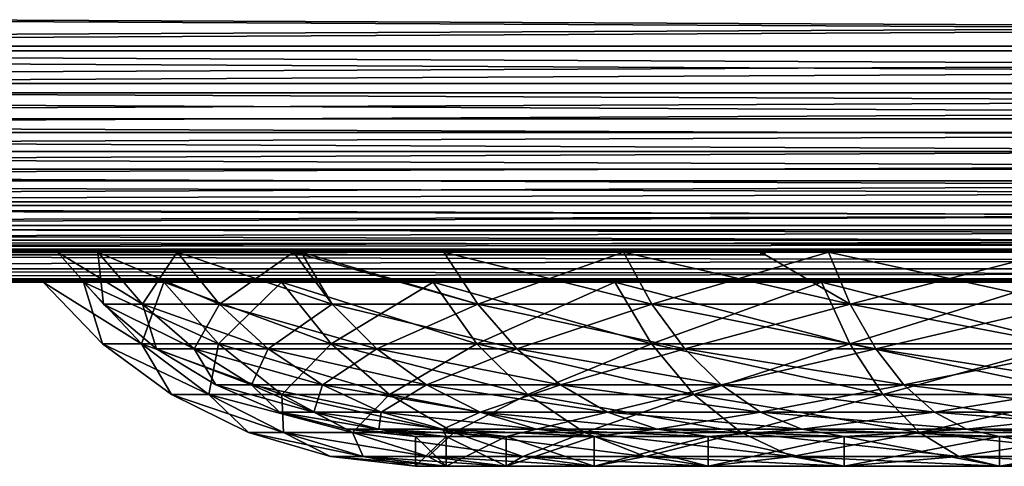
# Model space of a CAD drawing. Extents: x 0 to 785, y 0 to 187.
# Drawn here: x 524 to 564, y 0 to 18 of the extents above; entities that cross this region are included whole.
import ezdxf

# ---------------------------------------------------------------- set-up
doc = ezdxf.new("R2010")
doc.units = 0
doc.header["$MEASUREMENT"] = 0

msp = doc.modelspace()

# ---------------------------------------------------------------- linework, layer by layer
for points in [[(419.799988, 16.859869, 25.120655), (750.200012, 16.859869, 25.120655), (419.799988, 18.392925, 25)], [(419.799988, 18.392925, 25), (750.200012, 16.859869, 25.120655), (750.200012, 18.392925, 25)], [(750.200012, 16.859869, 424.879364), (419.799988, 16.859869, 424.879364), (750.200012, 18.392925, 425)], [(750.200012, 18.392925, 425), (419.799988, 16.859869, 424.879364), (419.799988, 18.392925, 425)], [(419.799988, 16.672148, 426.064575), (750.200012, 16.672148, 426.064575), (750.200012, 18.392925, 426.199982)], [(419.799988, 16.672148, 426.064575), (750.200012, 18.392925, 426.199982), (419.799988, 18.392925, 426.199982)], [(750.200012, 16.672148, 23.935429), (419.799988, 16.672148, 23.935429), (419.799988, 18.392925, 23.800001)], [(750.200012, 16.672148, 23.935429), (419.799988, 18.392925, 23.800001), (750.200012, 18.392925, 23.800001)], [(419.799988, 15.364559, 25.479647), (750.200012, 15.364559, 25.479647), (419.799988, 16.859869, 25.120655)], [(419.799988, 16.859869, 25.120655), (750.200012, 15.364559, 25.479647), (750.200012, 16.859869, 25.120655)], [(750.200012, 15.364559, 424.520355), (419.799988, 15.364559, 424.520355), (750.200012, 16.859869, 424.879364)], [(750.200012, 16.859869, 424.879364), (419.799988, 15.364559, 424.520355), (419.799988, 16.859869, 424.879364)], [(419.799988, 14.993739, 425.661621), (750.200012, 14.993739, 425.661621), (750.200012, 16.672148, 426.064575)], [(419.799988, 14.993739, 425.661621), (750.200012, 16.672148, 426.064575), (419.799988, 16.672148, 426.064575)], [(750.200012, 14.993739, 24.338379), (419.799988, 14.993739, 24.338379), (419.799988, 16.672148, 23.935429)], [(750.200012, 14.993739, 24.338379), (419.799988, 16.672148, 23.935429), (750.200012, 16.672148, 23.935429)], [(419.799988, 13.943819, 26.068136), (750.200012, 13.943819, 26.068136), (419.799988, 15.364559, 25.479647)], [(419.799988, 15.364559, 25.479647), (750.200012, 13.943819, 26.068136), (750.200012, 15.364559, 25.479647)], [(750.200012, 13.943819, 423.931854), (419.799988, 13.943819, 423.931854), (750.200012, 15.364559, 424.520355)], [(750.200012, 15.364559, 424.520355), (419.799988, 13.943819, 423.931854), (419.799988, 15.364559, 424.520355)], [(419.799988, 13.39903, 425.001068), (750.200012, 13.39903, 425.001068), (750.200012, 14.993739, 425.661621)], [(419.799988, 13.39903, 425.001068), (750.200012, 14.993739, 425.661621), (419.799988, 14.993739, 425.661621)], [(750.200012, 13.39903, 24.998928), (419.799988, 13.39903, 24.998928), (419.799988, 14.993739, 24.338379)], [(750.200012, 13.39903, 24.998928), (419.799988, 14.993739, 24.338379), (750.200012, 14.993739, 24.338379)], [(419.799988, 12.63263, 26.871634), (750.200012, 12.63263, 26.871634), (419.799988, 13.943819, 26.068136)], [(419.799988, 13.943819, 26.068136), (750.200012, 12.63263, 26.871634), (750.200012, 13.943819, 26.068136)], [(750.200012, 12.63263, 423.128387), (419.799988, 12.63263, 423.128387), (750.200012, 13.943819, 423.931854)], [(750.200012, 13.943819, 423.931854), (419.799988, 12.63263, 423.128387), (419.799988, 13.943819, 423.931854)], [(419.799988, 11.927288, 424.099182), (750.200012, 11.927288, 424.099182), (750.200012, 13.39903, 425.001068)], [(419.799988, 11.927288, 424.099182), (750.200012, 13.39903, 425.001068), (419.799988, 13.39903, 425.001068)], [(750.200012, 11.927288, 25.900814), (419.799988, 11.927288, 25.900814), (419.799988, 13.39903, 24.998928)], [(750.200012, 11.927288, 25.900814), (419.799988, 13.39903, 24.998928), (750.200012, 13.39903, 24.998928)], [(419.799988, 11.46328, 27.870354), (750.200012, 11.46328, 27.870354), (419.799988, 12.63263, 26.871634)], [(419.799988, 12.63263, 26.871634), (750.200012, 11.46328, 27.870354), (750.200012, 12.63263, 26.871634)], [(750.200012, 11.46328, 422.129639), (419.799988, 11.46328, 422.129639), (750.200012, 12.63263, 423.128387)], [(750.200012, 12.63263, 423.128387), (419.799988, 11.46328, 422.129639), (419.799988, 12.63263, 423.128387)], [(419.799988, 10.614751, 422.97818), (750.200012, 10.614751, 422.97818), (750.200012, 11.927288, 424.099182)], [(419.799988, 10.614751, 422.97818), (750.200012, 11.927288, 424.099182), (419.799988, 11.927288, 424.099182)], [(750.200012, 10.614751, 27.021826), (419.799988, 10.614751, 27.021826), (419.799988, 11.927288, 25.900814)], [(750.200012, 10.614751, 27.021826), (419.799988, 11.927288, 25.900814), (750.200012, 11.927288, 25.900814)], [(419.799988, 10.464559, 29.039705), (750.200012, 10.464559, 29.039705), (419.799988, 11.46328, 27.870354)], [(419.799988, 11.46328, 27.870354), (750.200012, 10.464559, 29.039705), (750.200012, 11.46328, 27.870354)], [(750.200012, 10.464559, 420.960297), (419.799988, 10.464559, 420.960297), (750.200012, 11.46328, 422.129639)], [(750.200012, 11.46328, 422.129639), (419.799988, 10.464559, 420.960297), (419.799988, 11.46328, 422.129639)], [(419.799988, 9.493738, 421.665619), (750.200012, 9.493738, 421.665619), (750.200012, 10.614751, 422.97818)], [(419.799988, 9.493738, 421.665619), (750.200012, 10.614751, 422.97818), (419.799988, 10.614751, 422.97818)], [(750.200012, 9.493738, 28.334362), (419.799988, 9.493738, 28.334362), (419.799988, 10.614751, 27.021826)], [(750.200012, 9.493738, 28.334362), (419.799988, 10.614751, 27.021826), (750.200012, 10.614751, 27.021826)], [(419.799988, 9.661061, 30.350893), (750.200012, 9.661061, 30.350893), (419.799988, 10.464559, 29.039705)], [(419.799988, 10.464559, 29.039705), (750.200012, 9.661061, 30.350893), (750.200012, 10.464559, 29.039705)], [(750.200012, 9.661061, 419.649109), (419.799988, 9.661061, 419.649109), (750.200012, 10.464559, 420.960297)], [(750.200012, 10.464559, 420.960297), (419.799988, 9.661061, 419.649109), (419.799988, 10.464559, 420.960297)], [(419.799988, 9.072572, 31.771633), (750.200012, 9.072572, 31.771633), (419.799988, 9.661061, 30.350893)], [(419.799988, 9.661061, 30.350893), (750.200012, 9.072572, 31.771633), (750.200012, 9.661061, 30.350893)], [(750.200012, 9.072572, 418.228363), (419.799988, 9.072572, 418.228363), (750.200012, 9.661061, 419.649109)], [(750.200012, 9.661061, 419.649109), (419.799988, 9.072572, 418.228363), (419.799988, 9.661061, 419.649109)], [(419.799988, 8.591854, 420.193909), (750.200012, 8.591854, 420.193909), (750.200012, 9.493738, 421.665619)], [(419.799988, 8.591854, 420.193909), (750.200012, 9.493738, 421.665619), (419.799988, 9.493738, 421.665619)], [(750.200012, 8.591854, 29.806105), (419.799988, 8.591854, 29.806105), (419.799988, 9.493738, 28.334362)], [(750.200012, 8.591854, 29.806105), (419.799988, 9.493738, 28.334362), (750.200012, 9.493738, 28.334362)], [(419.799988, 8.71358, 33.266941), (750.200012, 8.71358, 33.266941), (419.799988, 9.072572, 31.771633)], [(419.799988, 9.072572, 31.771633), (750.200012, 8.71358, 33.266941), (750.200012, 9.072572, 31.771633)], [(750.200012, 8.71358, 416.733063), (419.799988, 8.71358, 416.733063), (750.200012, 9.072572, 418.228363)], [(750.200012, 9.072572, 418.228363), (419.799988, 8.71358, 416.733063), (419.799988, 9.072572, 418.228363)], [(419.799988, 8.592926, 34.799999), (749.8396, 8.592926, 34.799999), (419.799988, 8.71358, 33.266941)], [(419.799988, 8.71358, 33.266941), (749.8396, 8.592926, 34.799999), (750.200012, 8.71358, 33.266941)], [(750.200012, 8.71358, 416.733063), (420.034424, 8.592926, 415.200012), (419.799988, 8.71358, 416.733063)], [(750.200012, 8.592926, 415.200012), (420.034424, 8.592926, 415.200012), (750.200012, 8.71358, 416.733063)], [(419.799988, 8.592926, 35.040417), (535.459961, 8.492926, 112.193756), (419.689026, 8.492926, 34.966381)], [(535.459961, 8.492926, 112.193756), (419.799988, 8.492926, 34.799999), (419.689026, 8.492926, 34.966381)], [(419.799988, 8.492926, 34.799999), (535.570984, 8.492926, 112.027374), (419.799988, 8.592926, 34.799999)], [(419.799988, 8.592926, 34.799999), (535.570984, 8.492926, 112.027374), (535.570984, 8.592926, 112.027374)], [(535.459961, 8.592926, 112.193756), (535.459961, 8.492926, 112.193756), (419.799988, 8.592926, 35.040417)], [(419.799988, 8.492926, 415.200012), (554.006226, 8.492926, 195.693253), (419.799988, 8.592926, 415.200012)], [(419.799988, 8.592926, 415.200012), (554.006226, 8.492926, 195.693253), (554.006226, 8.592926, 195.693253)], [(554.006226, 8.592926, 195.693253), (548.505127, 8.592926, 191.888626), (419.799988, 8.592926, 415.200012)], [(419.799988, 8.592926, 415.200012), (548.505127, 8.592926, 191.888626), (541.285278, 8.592926, 185.242279)], [(419.799988, 8.592926, 415.200012), (541.285278, 8.592926, 185.242279), (419.799988, 8.592926, 35.040417)], [(419.799988, 8.592926, 35.040417), (541.285278, 8.592926, 185.242279), (535.257813, 8.592926, 177.498199)], [(535.257813, 8.592926, 112.501793), (535.459961, 8.592926, 112.193756), (419.799988, 8.592926, 35.040417)], [(535.257813, 8.592926, 112.501793), (419.799988, 8.592926, 35.040417), (530.587158, 8.592926, 121.132324)], [(535.257813, 8.592926, 177.498199), (530.587158, 8.592926, 168.867676), (419.799988, 8.592926, 35.040417)], [(419.799988, 8.592926, 35.040417), (530.587158, 8.592926, 168.867676), (527.400818, 8.592926, 159.586105)], [(419.799988, 8.592926, 35.040417), (527.400818, 8.592926, 159.586105), (525.785583, 8.592926, 149.906647)], [(525.785583, 8.592926, 149.906647), (525.785583, 8.592926, 140.093353), (419.799988, 8.592926, 35.040417)], [(419.799988, 8.592926, 35.040417), (525.785583, 8.592926, 140.093353), (527.400818, 8.592926, 130.41391)], [(419.799988, 8.592926, 35.040417), (527.400818, 8.592926, 130.41391), (530.587158, 8.592926, 121.132324)], [(565.707214, 8.592926, 88.802055), (749.8396, 8.592926, 34.799999), (419.799988, 8.592926, 34.799999)], [(565.707214, 8.592926, 88.802055), (419.799988, 8.592926, 34.799999), (556.720459, 8.592926, 92.744011)], [(535.570984, 8.592926, 112.027374), (541.285278, 8.592926, 104.757729), (419.799988, 8.592926, 34.799999)], [(419.799988, 8.592926, 34.799999), (541.285278, 8.592926, 104.757729), (548.505127, 8.592926, 98.111366)], [(419.799988, 8.592926, 34.799999), (548.505127, 8.592926, 98.111366), (556.720459, 8.592926, 92.744011)], [(419.799988, 7.931304, 418.599182), (750.200012, 7.931304, 418.599182), (750.200012, 8.591854, 420.193909)], [(419.799988, 7.931304, 418.599182), (750.200012, 8.591854, 420.193909), (419.799988, 8.591854, 420.193909)], [(750.200012, 7.931304, 31.400814), (419.799988, 7.931304, 31.400814), (419.799988, 8.591854, 29.806105)], [(750.200012, 7.931304, 31.400814), (419.799988, 8.591854, 29.806105), (750.200012, 8.591854, 29.806105)], [(535.570984, 8.492926, 112.027374), (419.799988, 8.492926, 34.799999), (535.459961, 8.492926, 112.193756)], [(554.006226, 8.492926, 195.693253), (419.799988, 8.492926, 415.200012), (554.17688, 8.492926, 195.797577)], [(554.17688, 8.492926, 195.797577), (419.799988, 8.492926, 415.200012), (419.970642, 8.492926, 415.304321)], [(420.034424, 8.592926, 415.200012), (554.17688, 8.492926, 195.797577), (419.970642, 8.492926, 415.304321)], [(554.17688, 8.592926, 195.797577), (554.17688, 8.492926, 195.797577), (420.034424, 8.592926, 415.200012)], [(554.17688, 8.592926, 195.797577), (420.034424, 8.592926, 415.200012), (750.200012, 8.592926, 415.200012)], [(527.630493, 6.506588, 140.246231), (527.400818, 8.592926, 130.41391), (525.785583, 8.592926, 140.093353)], [(527.630493, 6.506588, 140.246231), (525.785583, 8.592926, 140.093353), (527.630493, 6.506588, 149.753784)], [(527.630493, 6.506588, 149.753784), (525.785583, 8.592926, 140.093353), (525.785583, 8.592926, 149.906647)], [(527.630493, 6.506588, 149.753784), (525.785583, 8.592926, 149.906647), (529.195374, 6.506588, 159.131653)], [(529.195374, 6.506588, 159.131653), (525.785583, 8.592926, 149.906647), (527.400818, 8.592926, 159.586105)], [(529.195374, 6.506588, 130.868347), (530.587158, 8.592926, 121.132324), (527.400818, 8.592926, 130.41391)], [(529.195374, 6.506588, 130.868347), (527.400818, 8.592926, 130.41391), (527.630493, 6.506588, 140.246231)], [(529.195374, 6.506588, 159.131653), (527.400818, 8.592926, 159.586105), (532.282471, 6.506588, 168.124054)], [(532.282471, 6.506588, 168.124054), (527.400818, 8.592926, 159.586105), (530.587158, 8.592926, 168.867676)], [(532.282471, 6.506588, 121.875946), (530.587158, 8.592926, 121.132324), (529.195374, 6.506588, 130.868347)], [(532.282471, 6.506588, 121.875946), (535.257813, 8.592926, 112.501793), (530.587158, 8.592926, 121.132324)], [(532.282471, 6.506588, 168.124054), (530.587158, 8.592926, 168.867676), (536.807556, 6.506588, 176.485687)], [(536.807556, 6.506588, 176.485687), (530.587158, 8.592926, 168.867676), (535.257813, 8.592926, 177.498199)], [(536.807556, 6.506588, 113.514305), (535.257813, 8.592926, 112.501793), (532.282471, 6.506588, 121.875946)], [(535.570984, 8.592926, 112.027374), (535.459961, 8.592926, 112.193756), (535.257813, 8.592926, 112.501793)], [(536.807556, 6.506588, 113.514305), (535.570984, 8.592926, 112.027374), (535.257813, 8.592926, 112.501793)], [(536.807556, 6.506588, 176.485687), (535.257813, 8.592926, 177.498199), (542.647217, 6.506588, 183.98848)], [(542.647217, 6.506588, 183.98848), (535.257813, 8.592926, 177.498199), (541.285278, 8.592926, 185.242279)], [(535.570984, 8.492926, 112.027374), (535.459961, 8.492926, 112.193756), (535.570984, 8.592926, 112.027374)], [(535.570984, 8.592926, 112.027374), (535.459961, 8.492926, 112.193756), (535.459961, 8.592926, 112.193756)], [(542.647217, 6.506588, 106.01152), (541.285278, 8.592926, 104.757729), (535.570984, 8.592926, 112.027374)], [(542.647217, 6.506588, 106.01152), (535.570984, 8.592926, 112.027374), (536.807556, 6.506588, 113.514305)], [(548.505127, 8.592926, 98.111366), (541.285278, 8.592926, 104.757729), (542.647217, 6.506588, 106.01152)], [(542.647217, 6.506588, 183.98848), (541.285278, 8.592926, 185.242279), (549.642151, 6.506588, 190.42778)], [(549.642151, 6.506588, 190.42778), (541.285278, 8.592926, 185.242279), (548.505127, 8.592926, 191.888626)], [(542.647217, 6.506588, 106.01152), (549.642151, 6.506588, 99.572227), (548.505127, 8.592926, 98.111366)], [(549.642151, 6.506588, 190.42778), (548.505127, 8.592926, 191.888626), (557.601563, 6.506588, 195.627914)], [(557.601563, 6.506588, 195.627914), (548.505127, 8.592926, 191.888626), (554.006226, 8.592926, 195.693253)], [(549.642151, 6.506588, 99.572227), (556.720459, 8.592926, 92.744011), (548.505127, 8.592926, 98.111366)], [(549.642151, 6.506588, 99.572227), (557.601563, 6.506588, 94.372093), (556.720459, 8.592926, 92.744011)], [(554.006226, 8.492926, 195.693253), (554.17688, 8.492926, 195.797577), (554.006226, 8.592926, 195.693253)], [(554.006226, 8.592926, 195.693253), (554.17688, 8.492926, 195.797577), (554.17688, 8.592926, 195.797577)], [(554.17688, 8.592926, 195.797577), (556.720459, 8.592926, 197.255997), (554.006226, 8.592926, 195.693253)], [(557.601563, 6.506588, 195.627914), (554.006226, 8.592926, 195.693253), (556.720459, 8.592926, 197.255997)], [(750.200012, 8.592926, 415.200012), (556.720459, 8.592926, 197.255997), (554.17688, 8.592926, 195.797577)], [(750.200012, 8.592926, 415.200012), (565.707214, 8.592926, 201.197952), (556.720459, 8.592926, 197.255997)], [(566.308289, 6.506588, 199.447052), (557.601563, 6.506588, 195.627914), (556.720459, 8.592926, 197.255997)], [(566.308289, 6.506588, 199.447052), (556.720459, 8.592926, 197.255997), (565.707214, 8.592926, 201.197952)], [(557.601563, 6.506588, 94.372093), (565.707214, 8.592926, 88.802055), (556.720459, 8.592926, 92.744011)], [(557.601563, 6.506588, 94.372093), (566.308289, 6.506588, 90.552956), (565.707214, 8.592926, 88.802055)], [(419.799988, 7.528354, 416.920776), (750.200012, 7.528354, 416.920776), (750.200012, 7.931304, 418.599182)], [(419.799988, 7.528354, 416.920776), (750.200012, 7.931304, 418.599182), (419.799988, 7.931304, 418.599182)], [(750.200012, 7.528354, 33.079224), (419.799988, 7.528354, 33.079224), (419.799988, 7.931304, 31.400814)], [(750.200012, 7.528354, 33.079224), (419.799988, 7.931304, 31.400814), (750.200012, 7.931304, 31.400814)], [(419.799988, 7.392926, 415.200012), (750.200012, 7.392926, 415.200012), (750.200012, 7.528354, 416.920776)], [(419.799988, 7.392926, 415.200012), (750.200012, 7.528354, 416.920776), (419.799988, 7.528354, 416.920776)], [(750.200012, 7.392926, 34.799999), (419.799988, 7.392926, 34.799999), (419.799988, 7.528354, 33.079224)], [(750.200012, 7.392926, 34.799999), (419.799988, 7.528354, 33.079224), (750.200012, 7.528354, 33.079224)], [(565.518005, 7.392926, 88.250961), (556.443115, 7.392926, 92.231583), (419.799988, 7.392926, 34.799999)], [(534.77002, 7.392926, 112.183105), (530.053589, 7.392926, 120.898277), (419.799988, 7.392926, 34.799999)], [(419.799988, 7.392926, 34.799999), (530.053589, 7.392926, 120.898277), (526.835938, 7.392926, 130.270874)], [(556.443115, 7.392926, 92.231583), (548.147217, 7.392926, 97.651573), (419.799988, 7.392926, 34.799999)], [(419.799988, 7.392926, 34.799999), (548.147217, 7.392926, 97.651573), (540.856567, 7.392926, 104.363106)], [(419.799988, 7.392926, 34.799999), (540.856567, 7.392926, 104.363106), (534.77002, 7.392926, 112.183105)], [(419.799988, 7.392926, 415.200012), (575.124329, 7.392926, 204.181686), (585, 7.392926, 205)], [(526.835938, 7.392926, 130.270874), (525.204956, 7.392926, 140.045242), (419.799988, 7.392926, 34.799999)], [(419.799988, 7.392926, 34.799999), (525.204956, 7.392926, 140.045242), (525.204956, 7.392926, 149.954773)], [(419.799988, 7.392926, 34.799999), (525.204956, 7.392926, 149.954773), (419.799988, 7.392926, 415.200012)], [(419.799988, 7.392926, 415.200012), (525.204956, 7.392926, 149.954773), (526.835938, 7.392926, 159.729126)], [(419.799988, 7.392926, 415.200012), (526.835938, 7.392926, 159.729126), (530.053589, 7.392926, 169.10173)], [(530.053589, 7.392926, 169.10173), (534.77002, 7.392926, 177.816879), (419.799988, 7.392926, 415.200012)], [(419.799988, 7.392926, 415.200012), (534.77002, 7.392926, 177.816879), (540.856567, 7.392926, 185.636887)], [(419.799988, 7.392926, 415.200012), (540.856567, 7.392926, 185.636887), (548.147217, 7.392926, 192.348434)], [(419.799988, 7.392926, 415.200012), (585, 7.392926, 205), (750.200012, 7.392926, 415.200012)], [(750.200012, 7.392926, 34.799999), (585, 7.392926, 85), (419.799988, 7.392926, 34.799999)], [(419.799988, 7.392926, 34.799999), (585, 7.392926, 85), (575.124329, 7.392926, 85.818321)], [(419.799988, 7.392926, 34.799999), (575.124329, 7.392926, 85.818321), (565.518005, 7.392926, 88.250961)], [(548.147217, 7.392926, 192.348434), (556.443115, 7.392926, 197.768417), (419.799988, 7.392926, 415.200012)], [(419.799988, 7.392926, 415.200012), (556.443115, 7.392926, 197.768417), (565.518005, 7.392926, 201.749039)], [(419.799988, 7.392926, 415.200012), (565.518005, 7.392926, 201.749039), (575.124329, 7.392926, 204.181686)], [(529.156433, 4.913559, 159.14151), (526.835938, 7.392926, 159.729126), (525.204956, 7.392926, 149.954773)], [(529.156433, 4.913559, 159.14151), (525.204956, 7.392926, 149.954773), (527.590454, 4.913559, 149.75708)], [(527.590454, 4.913559, 149.75708), (525.204956, 7.392926, 149.954773), (525.204956, 7.392926, 140.045242)], [(527.590454, 4.913559, 149.75708), (525.204956, 7.392926, 140.045242), (527.590454, 4.913559, 140.242905)], [(527.590454, 4.913559, 140.242905), (525.204956, 7.392926, 140.045242), (526.835938, 7.392926, 130.270874)], [(532.245667, 4.913559, 168.140182), (530.053589, 7.392926, 169.10173), (526.835938, 7.392926, 159.729126)], [(532.245667, 4.913559, 168.140182), (526.835938, 7.392926, 159.729126), (529.156433, 4.913559, 159.14151)], [(527.590454, 4.913559, 140.242905), (526.835938, 7.392926, 130.270874), (529.156433, 4.913559, 130.85849)], [(529.156433, 4.913559, 130.85849), (526.835938, 7.392926, 130.270874), (530.053589, 7.392926, 120.898277)], [(529.156433, 4.913559, 130.85849), (530.053589, 7.392926, 120.898277), (532.245667, 4.913559, 121.85981)], [(536.773926, 4.913559, 176.50766), (534.77002, 7.392926, 177.816879), (530.053589, 7.392926, 169.10173)], [(536.773926, 4.913559, 176.50766), (530.053589, 7.392926, 169.10173), (532.245667, 4.913559, 168.140182)], [(532.245667, 4.913559, 121.85981), (530.053589, 7.392926, 120.898277), (534.77002, 7.392926, 112.183105)], [(532.245667, 4.913559, 121.85981), (534.77002, 7.392926, 112.183105), (536.773926, 4.913559, 113.492332)], [(542.617676, 4.913559, 184.015686), (540.856567, 7.392926, 185.636887), (534.77002, 7.392926, 177.816879)], [(542.617676, 4.913559, 184.015686), (534.77002, 7.392926, 177.816879), (536.773926, 4.913559, 176.50766)], [(536.773926, 4.913559, 113.492332), (534.77002, 7.392926, 112.183105), (540.856567, 7.392926, 104.363106)], [(536.773926, 4.913559, 113.492332), (540.856567, 7.392926, 104.363106), (542.617676, 4.913559, 105.984306)], [(549.617432, 4.913559, 190.459473), (548.147217, 7.392926, 192.348434), (540.856567, 7.392926, 185.636887)], [(549.617432, 4.913559, 190.459473), (540.856567, 7.392926, 185.636887), (542.617676, 4.913559, 184.015686)], [(542.617676, 4.913559, 105.984306), (540.856567, 7.392926, 104.363106), (548.147217, 7.392926, 97.651573)], [(542.617676, 4.913559, 105.984306), (548.147217, 7.392926, 97.651573), (549.617432, 4.913559, 99.540527)], [(557.582397, 4.913559, 195.663239), (556.443115, 7.392926, 197.768417), (548.147217, 7.392926, 192.348434)], [(557.582397, 4.913559, 195.663239), (548.147217, 7.392926, 192.348434), (549.617432, 4.913559, 190.459473)], [(549.617432, 4.913559, 99.540527), (548.147217, 7.392926, 97.651573), (556.443115, 7.392926, 92.231583)], [(549.617432, 4.913559, 99.540527), (556.443115, 7.392926, 92.231583), (557.582397, 4.913559, 94.336761)], [(566.295227, 4.913559, 199.485046), (565.518005, 7.392926, 201.749039), (556.443115, 7.392926, 197.768417)], [(566.295227, 4.913559, 199.485046), (556.443115, 7.392926, 197.768417), (557.582397, 4.913559, 195.663239)], [(557.582397, 4.913559, 94.336761), (556.443115, 7.392926, 92.231583), (565.518005, 7.392926, 88.250961)], [(557.582397, 4.913559, 94.336761), (565.518005, 7.392926, 88.250961), (566.295227, 4.913559, 90.514961)], [(529.762695, 4.717107, 140.422897), (529.195374, 6.506588, 130.868347), (527.630493, 6.506588, 140.246231)], [(529.762695, 4.717107, 140.422897), (527.630493, 6.506588, 140.246231), (529.762695, 4.717107, 149.577103)], [(529.762695, 4.717107, 149.577103), (527.630493, 6.506588, 140.246231), (527.630493, 6.506588, 149.753784)], [(529.762695, 4.717107, 149.577103), (527.630493, 6.506588, 149.753784), (531.269409, 4.717107, 158.606445)], [(531.269409, 4.717107, 158.606445), (527.630493, 6.506588, 149.753784), (529.195374, 6.506588, 159.131653)], [(531.269409, 4.717107, 131.39357), (532.282471, 6.506588, 121.875946), (529.195374, 6.506588, 130.868347)], [(531.269409, 4.717107, 131.39357), (529.195374, 6.506588, 130.868347), (529.762695, 4.717107, 140.422897)], [(531.269409, 4.717107, 158.606445), (529.195374, 6.506588, 159.131653), (534.24176, 4.717107, 167.264618)], [(534.24176, 4.717107, 167.264618), (529.195374, 6.506588, 159.131653), (532.282471, 6.506588, 168.124054)], [(534.24176, 4.717107, 122.735382), (532.282471, 6.506588, 121.875946), (531.269409, 4.717107, 131.39357)], [(534.24176, 4.717107, 122.735382), (536.807556, 6.506588, 113.514305), (532.282471, 6.506588, 121.875946)], [(534.24176, 4.717107, 167.264618), (532.282471, 6.506588, 168.124054), (538.598694, 4.717107, 175.315491)], [(538.598694, 4.717107, 175.315491), (532.282471, 6.506588, 168.124054), (536.807556, 6.506588, 176.485687)], [(538.598694, 4.717107, 114.684509), (536.807556, 6.506588, 113.514305), (534.24176, 4.717107, 122.735382)], [(538.598694, 4.717107, 114.684509), (542.647217, 6.506588, 106.01152), (536.807556, 6.506588, 113.514305)], [(538.598694, 4.717107, 175.315491), (536.807556, 6.506588, 176.485687), (544.221313, 4.717107, 182.539429)], [(544.221313, 4.717107, 182.539429), (536.807556, 6.506588, 176.485687), (542.647217, 6.506588, 183.98848)], [(544.221313, 4.717107, 107.460564), (542.647217, 6.506588, 106.01152), (538.598694, 4.717107, 114.684509)], [(544.221313, 4.717107, 107.460564), (549.642151, 6.506588, 99.572227), (542.647217, 6.506588, 106.01152)], [(544.221313, 4.717107, 182.539429), (542.647217, 6.506588, 183.98848), (550.956238, 4.717107, 188.739395)], [(550.956238, 4.717107, 188.739395), (542.647217, 6.506588, 183.98848), (549.642151, 6.506588, 190.42778)], [(550.956238, 4.717107, 101.260605), (549.642151, 6.506588, 99.572227), (544.221313, 4.717107, 107.460564)], [(550.956238, 4.717107, 188.739395), (549.642151, 6.506588, 190.42778), (558.619812, 4.717107, 193.746262)], [(558.619812, 4.717107, 193.746262), (549.642151, 6.506588, 190.42778), (557.601563, 6.506588, 195.627914)], [(550.956238, 4.717107, 101.260605), (557.601563, 6.506588, 94.372093), (549.642151, 6.506588, 99.572227)], [(550.956238, 4.717107, 101.260605), (558.619812, 4.717107, 96.253738), (557.601563, 6.506588, 94.372093)], [(567.002991, 4.717107, 197.423462), (558.619812, 4.717107, 193.746262), (557.601563, 6.506588, 195.627914)], [(567.002991, 4.717107, 197.423462), (557.601563, 6.506588, 195.627914), (566.308289, 6.506588, 199.447052)], [(558.619812, 4.717107, 96.253738), (566.308289, 6.506588, 90.552956), (557.601563, 6.506588, 94.372093)], [(558.619812, 4.717107, 96.253738), (567.002991, 4.717107, 92.576538), (566.308289, 6.506588, 90.552956)], [(531.855042, 2.881937, 158.45813), (529.156433, 4.913559, 159.14151), (527.590454, 4.913559, 149.75708)], [(531.855042, 2.881937, 158.45813), (527.590454, 4.913559, 149.75708), (530.364746, 2.881937, 149.527206)], [(530.364746, 2.881937, 149.527206), (527.590454, 4.913559, 149.75708), (527.590454, 4.913559, 140.242905)], [(530.364746, 2.881937, 149.527206), (527.590454, 4.913559, 140.242905), (530.364746, 2.881937, 140.472794)], [(530.364746, 2.881937, 140.472794), (527.590454, 4.913559, 140.242905), (529.156433, 4.913559, 130.85849)], [(534.794983, 2.881937, 167.021957), (532.245667, 4.913559, 168.140182), (529.156433, 4.913559, 159.14151)], [(534.794983, 2.881937, 167.021957), (529.156433, 4.913559, 159.14151), (531.855042, 2.881937, 158.45813)], [(530.364746, 2.881937, 140.472794), (529.156433, 4.913559, 130.85849), (531.855042, 2.881937, 131.54187)], [(531.855042, 2.881937, 131.54187), (529.156433, 4.913559, 130.85849), (532.245667, 4.913559, 121.85981)], [(531.855042, 2.881937, 131.54187), (532.245667, 4.913559, 121.85981), (534.794983, 2.881937, 122.97805)], [(539.104431, 2.881937, 174.985077), (536.773926, 4.913559, 176.50766), (532.245667, 4.913559, 168.140182)], [(539.104431, 2.881937, 174.985077), (532.245667, 4.913559, 168.140182), (534.794983, 2.881937, 167.021957)], [(534.794983, 2.881937, 122.97805), (532.245667, 4.913559, 121.85981), (536.773926, 4.913559, 113.492332)], [(534.794983, 2.881937, 122.97805), (536.773926, 4.913559, 113.492332), (539.104431, 2.881937, 115.014923)], [(544.66571, 2.881937, 182.13028), (542.617676, 4.913559, 184.015686), (536.773926, 4.913559, 176.50766)], [(544.66571, 2.881937, 182.13028), (536.773926, 4.913559, 176.50766), (539.104431, 2.881937, 174.985077)], [(539.104431, 2.881937, 115.014923), (536.773926, 4.913559, 113.492332), (542.617676, 4.913559, 105.984306)], [(539.104431, 2.881937, 115.014923), (542.617676, 4.913559, 105.984306), (544.66571, 2.881937, 107.869713)], [(551.327332, 2.881937, 188.262665), (549.617432, 4.913559, 190.459473), (542.617676, 4.913559, 184.015686)], [(551.327332, 2.881937, 188.262665), (542.617676, 4.913559, 184.015686), (544.66571, 2.881937, 182.13028)], [(544.66571, 2.881937, 107.869713), (542.617676, 4.913559, 105.984306), (549.617432, 4.913559, 99.540527)], [(544.66571, 2.881937, 107.869713), (549.617432, 4.913559, 99.540527), (551.327332, 2.881937, 101.737328)], [(558.907349, 2.881937, 193.214966), (557.582397, 4.913559, 195.663239), (549.617432, 4.913559, 190.459473)], [(558.907349, 2.881937, 193.214966), (549.617432, 4.913559, 190.459473), (551.327332, 2.881937, 188.262665)], [(551.327332, 2.881937, 101.737328), (549.617432, 4.913559, 99.540527), (557.582397, 4.913559, 94.336761)], [(551.327332, 2.881937, 101.737328), (557.582397, 4.913559, 94.336761), (558.907349, 2.881937, 96.785034)], [(567.199158, 2.881937, 196.852081), (566.295227, 4.913559, 199.485046), (557.582397, 4.913559, 195.663239)], [(567.199158, 2.881937, 196.852081), (557.582397, 4.913559, 195.663239), (558.907349, 2.881937, 193.214966)], [(558.907349, 2.881937, 96.785034), (557.582397, 4.913559, 94.336761), (566.295227, 4.913559, 90.514961)], [(558.907349, 2.881937, 96.785034), (566.295227, 4.913559, 90.514961), (567.199158, 2.881937, 93.147919)], [(532.135315, 3.263869, 140.619507), (531.269409, 4.717107, 131.39357), (529.762695, 4.717107, 140.422897)], [(532.135315, 3.263869, 140.619507), (529.762695, 4.717107, 140.422897), (532.135315, 3.263869, 149.380493)], [(532.135315, 3.263869, 149.380493), (529.762695, 4.717107, 140.422897), (529.762695, 4.717107, 149.577103)], [(532.135315, 3.263869, 149.380493), (529.762695, 4.717107, 149.577103), (533.577332, 3.263869, 158.022003)], [(533.577332, 3.263869, 158.022003), (529.762695, 4.717107, 149.577103), (531.269409, 4.717107, 158.606445)], [(533.577332, 3.263869, 131.978012), (534.24176, 4.717107, 122.735382), (531.269409, 4.717107, 131.39357)], [(533.577332, 3.263869, 131.978012), (531.269409, 4.717107, 131.39357), (532.135315, 3.263869, 140.619507)], [(533.577332, 3.263869, 158.022003), (531.269409, 4.717107, 158.606445), (536.421997, 3.263869, 166.308304)], [(536.421997, 3.263869, 166.308304), (531.269409, 4.717107, 158.606445), (534.24176, 4.717107, 167.264618)], [(536.421997, 3.263869, 123.691711), (534.24176, 4.717107, 122.735382), (533.577332, 3.263869, 131.978012)], [(536.421997, 3.263869, 123.691711), (538.598694, 4.717107, 114.684509), (534.24176, 4.717107, 122.735382)], [(536.421997, 3.263869, 166.308304), (534.24176, 4.717107, 167.264618), (540.591736, 3.263869, 174.013367)], [(540.591736, 3.263869, 174.013367), (534.24176, 4.717107, 167.264618), (538.598694, 4.717107, 175.315491)], [(540.591736, 3.263869, 115.986649), (538.598694, 4.717107, 114.684509), (536.421997, 3.263869, 123.691711)], [(540.591736, 3.263869, 115.986649), (544.221313, 4.717107, 107.460564), (538.598694, 4.717107, 114.684509)], [(540.591736, 3.263869, 174.013367), (538.598694, 4.717107, 175.315491), (545.972839, 3.263869, 180.927002)], [(545.972839, 3.263869, 180.927002), (538.598694, 4.717107, 175.315491), (544.221313, 4.717107, 182.539429)], [(545.972839, 3.263869, 109.07299), (544.221313, 4.717107, 107.460564), (540.591736, 3.263869, 115.986649)], [(545.972839, 3.263869, 109.07299), (550.956238, 4.717107, 101.260605), (544.221313, 4.717107, 107.460564)], [(545.972839, 3.263869, 180.927002), (544.221313, 4.717107, 182.539429), (552.418518, 3.263869, 186.860672)], [(552.418518, 3.263869, 186.860672), (544.221313, 4.717107, 182.539429), (550.956238, 4.717107, 188.739395)], [(552.418518, 3.263869, 103.139336), (550.956238, 4.717107, 101.260605), (545.972839, 3.263869, 109.07299)], [(552.418518, 3.263869, 186.860672), (550.956238, 4.717107, 188.739395), (559.75293, 3.263869, 191.652481)], [(559.75293, 3.263869, 191.652481), (550.956238, 4.717107, 188.739395), (558.619812, 4.717107, 193.746262)], [(552.418518, 3.263869, 103.139336), (558.619812, 4.717107, 96.253738), (550.956238, 4.717107, 101.260605)], [(552.418518, 3.263869, 103.139336), (559.75293, 3.263869, 98.347519), (558.619812, 4.717107, 96.253738)], [(567.776001, 3.263869, 195.171722), (559.75293, 3.263869, 191.652481), (558.619812, 4.717107, 193.746262)], [(567.776001, 3.263869, 195.171722), (558.619812, 4.717107, 193.746262), (567.002991, 4.717107, 197.423462)], [(559.75293, 3.263869, 98.347519), (567.002991, 4.717107, 92.576538), (558.619812, 4.717107, 96.253738)], [(559.75293, 3.263869, 98.347519), (567.776001, 3.263869, 94.828278), (567.002991, 4.717107, 92.576538)], [(534.696045, 2.178864, 140.831696), (533.577332, 3.263869, 131.978012), (532.135315, 3.263869, 140.619507)], [(534.696045, 2.178864, 140.831696), (532.135315, 3.263869, 140.619507), (534.696045, 2.178864, 149.16832)], [(534.696045, 2.178864, 149.16832), (532.135315, 3.263869, 140.619507), (532.135315, 3.263869, 149.380493)], [(534.696045, 2.178864, 149.16832), (532.135315, 3.263869, 149.380493), (536.068176, 2.178864, 157.39122)], [(536.068176, 2.178864, 157.39122), (532.135315, 3.263869, 149.380493), (533.577332, 3.263869, 158.022003)], [(536.068176, 2.178864, 132.60878), (536.421997, 3.263869, 123.691711), (533.577332, 3.263869, 131.978012)], [(536.068176, 2.178864, 132.60878), (533.577332, 3.263869, 131.978012), (534.696045, 2.178864, 140.831696)], [(536.068176, 2.178864, 157.39122), (533.577332, 3.263869, 158.022003), (538.775085, 2.178864, 165.276123)], [(538.775085, 2.178864, 165.276123), (533.577332, 3.263869, 158.022003), (536.421997, 3.263869, 166.308304)], [(538.775085, 2.178864, 124.723877), (536.421997, 3.263869, 123.691711), (536.068176, 2.178864, 132.60878)], [(538.775085, 2.178864, 124.723877), (540.591736, 3.263869, 115.986649), (536.421997, 3.263869, 123.691711)], [(538.775085, 2.178864, 165.276123), (536.421997, 3.263869, 166.308304), (542.74292, 2.178864, 172.607956)], [(542.74292, 2.178864, 172.607956), (536.421997, 3.263869, 166.308304), (540.591736, 3.263869, 174.013367)], [(542.74292, 2.178864, 117.392052), (540.591736, 3.263869, 115.986649), (538.775085, 2.178864, 124.723877)], [(542.74292, 2.178864, 117.392052), (545.972839, 3.263869, 109.07299), (540.591736, 3.263869, 115.986649)], [(542.74292, 2.178864, 172.607956), (540.591736, 3.263869, 174.013367), (547.863342, 2.178864, 179.186707)], [(547.863342, 2.178864, 179.186707), (540.591736, 3.263869, 174.013367), (545.972839, 3.263869, 180.927002)], [(547.863342, 2.178864, 110.813293), (545.972839, 3.263869, 109.07299), (542.74292, 2.178864, 117.392052)], [(547.863342, 2.178864, 110.813293), (552.418518, 3.263869, 103.139336), (545.972839, 3.263869, 109.07299)], [(547.863342, 2.178864, 179.186707), (545.972839, 3.263869, 180.927002), (553.996765, 2.178864, 184.832947)], [(553.996765, 2.178864, 184.832947), (545.972839, 3.263869, 180.927002), (552.418518, 3.263869, 186.860672)], [(553.996765, 2.178864, 105.167061), (552.418518, 3.263869, 103.139336), (547.863342, 2.178864, 110.813293)], [(553.996765, 2.178864, 184.832947), (552.418518, 3.263869, 186.860672), (560.975891, 2.178864, 189.392639)], [(560.975891, 2.178864, 189.392639), (552.418518, 3.263869, 186.860672), (559.75293, 3.263869, 191.652481)], [(553.996765, 2.178864, 105.167061), (559.75293, 3.263869, 98.347519), (552.418518, 3.263869, 103.139336)], [(553.996765, 2.178864, 105.167061), (560.975891, 2.178864, 100.607368), (559.75293, 3.263869, 98.347519)], [(568.610352, 2.178864, 192.741409), (560.975891, 2.178864, 189.392639), (559.75293, 3.263869, 191.652481)], [(568.610352, 2.178864, 192.741409), (559.75293, 3.263869, 191.652481), (567.776001, 3.263869, 195.171722)], [(560.975891, 2.178864, 100.607368), (567.776001, 3.263869, 94.828278), (559.75293, 3.263869, 98.347519)], [(560.975891, 2.178864, 100.607368), (568.610352, 2.178864, 97.258591), (567.776001, 3.263869, 94.828278)], [(534.851685, 1.358382, 157.699265), (531.855042, 2.881937, 158.45813), (530.364746, 2.881937, 149.527206)], [(534.851685, 1.358382, 157.699265), (530.364746, 2.881937, 149.527206), (533.445374, 1.358382, 149.271942)], [(533.445374, 1.358382, 149.271942), (530.364746, 2.881937, 149.527206), (530.364746, 2.881937, 140.472794)], [(533.445374, 1.358382, 149.271942), (530.364746, 2.881937, 140.472794), (533.445374, 1.358382, 140.728058)], [(533.445374, 1.358382, 140.728058), (530.364746, 2.881937, 140.472794), (531.855042, 2.881937, 131.54187)], [(537.625916, 1.358382, 165.780212), (534.794983, 2.881937, 167.021957), (531.855042, 2.881937, 158.45813)], [(537.625916, 1.358382, 165.780212), (531.855042, 2.881937, 158.45813), (534.851685, 1.358382, 157.699265)], [(533.445374, 1.358382, 140.728058), (531.855042, 2.881937, 131.54187), (534.851685, 1.358382, 132.30072)], [(534.851685, 1.358382, 132.30072), (531.855042, 2.881937, 131.54187), (534.794983, 2.881937, 122.97805)], [(541.692322, 1.358382, 173.294327), (539.104431, 2.881937, 174.985077), (534.794983, 2.881937, 167.021957)], [(541.692322, 1.358382, 173.294327), (534.794983, 2.881937, 167.021957), (537.625916, 1.358382, 165.780212)], [(534.851685, 1.358382, 132.30072), (534.794983, 2.881937, 122.97805), (537.625916, 1.358382, 124.21978)], [(537.625916, 1.358382, 124.21978), (534.794983, 2.881937, 122.97805), (539.104431, 2.881937, 115.014923)], [(537.625916, 1.358382, 124.21978), (539.104431, 2.881937, 115.014923), (541.692322, 1.358382, 116.705673)], [(546.940063, 1.358382, 180.036652), (544.66571, 2.881937, 182.13028), (539.104431, 2.881937, 174.985077)], [(546.940063, 1.358382, 180.036652), (539.104431, 2.881937, 174.985077), (541.692322, 1.358382, 173.294327)], [(541.692322, 1.358382, 116.705673), (539.104431, 2.881937, 115.014923), (544.66571, 2.881937, 107.869713)], [(541.692322, 1.358382, 116.705673), (544.66571, 2.881937, 107.869713), (546.940063, 1.358382, 109.963356)], [(553.225952, 1.358382, 185.823242), (551.327332, 2.881937, 188.262665), (544.66571, 2.881937, 182.13028)], [(553.225952, 1.358382, 185.823242), (544.66571, 2.881937, 182.13028), (546.940063, 1.358382, 180.036652)], [(546.940063, 1.358382, 109.963356), (544.66571, 2.881937, 107.869713), (551.327332, 2.881937, 101.737328)], [(546.940063, 1.358382, 109.963356), (551.327332, 2.881937, 101.737328), (553.225952, 1.358382, 104.17675)], [(560.378662, 1.358382, 190.496292), (558.907349, 2.881937, 193.214966), (551.327332, 2.881937, 188.262665)], [(560.378662, 1.358382, 190.496292), (551.327332, 2.881937, 188.262665), (553.225952, 1.358382, 185.823242)], [(553.225952, 1.358382, 104.17675), (551.327332, 2.881937, 101.737328), (558.907349, 2.881937, 96.785034)], [(553.225952, 1.358382, 104.17675), (558.907349, 2.881937, 96.785034), (560.378662, 1.358382, 99.503693)], [(568.202881, 1.358382, 193.928329), (567.199158, 2.881937, 196.852081), (558.907349, 2.881937, 193.214966)], [(568.202881, 1.358382, 193.928329), (558.907349, 2.881937, 193.214966), (560.378662, 1.358382, 190.496292)], [(560.378662, 1.358382, 99.503693), (558.907349, 2.881937, 96.785034), (567.199158, 2.881937, 93.147919)], [(560.378662, 1.358382, 99.503693), (567.199158, 2.881937, 93.147919), (568.202881, 1.358382, 96.071671)], [(537.388611, 1.485975, 141.05481), (536.068176, 2.178864, 132.60878), (534.696045, 2.178864, 140.831696)], [(537.388611, 1.485975, 141.05481), (534.696045, 2.178864, 140.831696), (537.388611, 1.485975, 148.94519)], [(537.388611, 1.485975, 148.94519), (534.696045, 2.178864, 140.831696), (534.696045, 2.178864, 149.16832)], [(537.388611, 1.485975, 148.94519), (534.696045, 2.178864, 149.16832), (538.687317, 1.485975, 156.727966)], [(538.687317, 1.485975, 156.727966), (534.696045, 2.178864, 149.16832), (536.068176, 2.178864, 157.39122)], [(538.687317, 1.485975, 133.272034), (538.775085, 2.178864, 124.723877), (536.068176, 2.178864, 132.60878)], [(538.687317, 1.485975, 133.272034), (536.068176, 2.178864, 132.60878), (537.388611, 1.485975, 141.05481)], [(538.687317, 1.485975, 156.727966), (536.068176, 2.178864, 157.39122), (541.249329, 1.485975, 164.190826)], [(541.249329, 1.485975, 164.190826), (536.068176, 2.178864, 157.39122), (538.775085, 2.178864, 165.276123)], [(541.249329, 1.485975, 125.809181), (538.775085, 2.178864, 124.723877), (538.687317, 1.485975, 133.272034)], [(541.249329, 1.485975, 125.809181), (542.74292, 2.178864, 117.392052), (538.775085, 2.178864, 124.723877)], [(541.249329, 1.485975, 164.190826), (538.775085, 2.178864, 165.276123), (545.0047, 1.485975, 171.130203)], [(545.0047, 1.485975, 171.130203), (538.775085, 2.178864, 165.276123), (542.74292, 2.178864, 172.607956)], [(545.0047, 1.485975, 118.869789), (542.74292, 2.178864, 117.392052), (541.249329, 1.485975, 125.809181)], [(545.0047, 1.485975, 118.869789), (547.863342, 2.178864, 110.813293), (542.74292, 2.178864, 117.392052)], [(545.0047, 1.485975, 171.130203), (542.74292, 2.178864, 172.607956), (549.851074, 1.485975, 177.356842)], [(549.851074, 1.485975, 177.356842), (542.74292, 2.178864, 172.607956), (547.863342, 2.178864, 179.186707)], [(549.851074, 1.485975, 112.643166), (547.863342, 2.178864, 110.813293), (545.0047, 1.485975, 118.869789)], [(549.851074, 1.485975, 112.643166), (553.996765, 2.178864, 105.167061), (547.863342, 2.178864, 110.813293)], [(549.851074, 1.485975, 177.356842), (547.863342, 2.178864, 179.186707), (555.65625, 1.485975, 182.700836)], [(555.65625, 1.485975, 182.700836), (547.863342, 2.178864, 179.186707), (553.996765, 2.178864, 184.832947)], [(555.65625, 1.485975, 107.299149), (553.996765, 2.178864, 105.167061), (549.851074, 1.485975, 112.643166)], [(555.65625, 1.485975, 182.700836), (553.996765, 2.178864, 184.832947), (562.26178, 1.485975, 187.016479)], [(562.26178, 1.485975, 187.016479), (553.996765, 2.178864, 184.832947), (560.975891, 2.178864, 189.392639)], [(555.65625, 1.485975, 107.299149), (560.975891, 2.178864, 100.607368), (553.996765, 2.178864, 105.167061)], [(555.65625, 1.485975, 107.299149), (562.26178, 1.485975, 102.983521), (560.975891, 2.178864, 100.607368)], [(569.48761, 1.485975, 190.186005), (562.26178, 1.485975, 187.016479), (560.975891, 2.178864, 189.392639)], [(569.48761, 1.485975, 190.186005), (560.975891, 2.178864, 189.392639), (568.610352, 2.178864, 192.741409)], [(562.26178, 1.485975, 102.983521), (568.610352, 2.178864, 97.258591), (560.975891, 2.178864, 100.607368)], [(562.26178, 1.485975, 102.983521), (569.48761, 1.485975, 99.813988), (568.610352, 2.178864, 97.258591)], [(538.057373, 0.388134, 156.887482), (534.851685, 1.358382, 157.699265), (533.445374, 1.358382, 149.271942)], [(538.057373, 0.388134, 156.887482), (533.445374, 1.358382, 149.271942), (536.741028, 0.388134, 148.998856)], [(536.741028, 0.388134, 148.998856), (533.445374, 1.358382, 149.271942), (533.445374, 1.358382, 140.728058)], [(536.741028, 0.388134, 148.998856), (533.445374, 1.358382, 140.728058), (536.741028, 0.388134, 141.001144)], [(536.741028, 0.388134, 141.001144), (533.445374, 1.358382, 140.728058), (534.851685, 1.358382, 132.30072)], [(540.654236, 0.388134, 164.451859), (537.625916, 1.358382, 165.780212), (534.851685, 1.358382, 157.699265)], [(540.654236, 0.388134, 164.451859), (534.851685, 1.358382, 157.699265), (538.057373, 0.388134, 156.887482)], [(536.741028, 0.388134, 141.001144), (534.851685, 1.358382, 132.30072), (538.057373, 0.388134, 133.112518)], [(538.057373, 0.388134, 133.112518), (534.851685, 1.358382, 132.30072), (537.625916, 1.358382, 124.21978)], [(540.153748, 1.200451, 141.283936), (538.687317, 1.485975, 133.272034), (537.388611, 1.485975, 141.05481)], [(540.153748, 1.200451, 141.283936), (537.388611, 1.485975, 141.05481), (540.153748, 1.200451, 148.716064)], [(540.153748, 1.200451, 148.716064), (537.388611, 1.485975, 141.05481), (537.388611, 1.485975, 148.94519)], [(540.153748, 1.200451, 148.716064), (537.388611, 1.485975, 148.94519), (541.377014, 1.200451, 156.04686)], [(541.377014, 1.200451, 156.04686), (537.388611, 1.485975, 148.94519), (538.687317, 1.485975, 156.727966)], [(544.460754, 0.388134, 171.485611), (541.692322, 1.358382, 173.294327), (537.625916, 1.358382, 165.780212)], [(544.460754, 0.388134, 171.485611), (537.625916, 1.358382, 165.780212), (540.654236, 0.388134, 164.451859)], [(538.057373, 0.388134, 133.112518), (537.625916, 1.358382, 124.21978), (540.654236, 0.388134, 125.548157)], [(540.654236, 0.388134, 125.548157), (537.625916, 1.358382, 124.21978), (541.692322, 1.358382, 116.705673)], [(541.377014, 1.200451, 133.953156), (541.249329, 1.485975, 125.809181), (538.687317, 1.485975, 133.272034)], [(541.377014, 1.200451, 133.953156), (538.687317, 1.485975, 133.272034), (540.153748, 1.200451, 141.283936)], [(541.377014, 1.200451, 156.04686), (538.687317, 1.485975, 156.727966), (543.790222, 1.200451, 163.076294)], [(543.790222, 1.200451, 163.076294), (538.687317, 1.485975, 156.727966), (541.249329, 1.485975, 164.190826)], [(541.377014, 1.200451, 156.04686), (541.377014, 0, 156.04686), (540.153748, 1.200451, 148.716064)], [(540.153748, 1.200451, 148.716064), (541.377014, 0, 156.04686), (540.153748, 0, 148.716064)], [(540.153748, 1.200451, 148.716064), (540.153748, 0, 148.716064), (540.153748, 1.200451, 141.283936)], [(540.153748, 1.200451, 141.283936), (540.153748, 0, 148.716064), (540.153748, 0, 141.283936)], [(540.153748, 1.200451, 141.283936), (540.153748, 0, 141.283936), (541.377014, 1.200451, 133.953156)], [(541.377014, 1.200451, 133.953156), (540.153748, 0, 141.283936), (541.377014, 0, 133.953156)], [(540.654236, 0.388134, 125.548157), (541.692322, 1.358382, 116.705673), (544.460754, 0.388134, 118.514381)], [(543.790222, 1.200451, 126.923714), (545.0047, 1.485975, 118.869789), (541.249329, 1.485975, 125.809181)], [(543.790222, 1.200451, 126.923714), (541.249329, 1.485975, 125.809181), (541.377014, 1.200451, 133.953156)], [(543.790222, 1.200451, 163.076294), (541.249329, 1.485975, 164.190826), (547.327515, 1.200451, 169.612656)], [(547.327515, 1.200451, 169.612656), (541.249329, 1.485975, 164.190826), (545.0047, 1.485975, 171.130203)], [(543.790222, 1.200451, 163.076294), (543.790222, 0, 163.076294), (541.377014, 1.200451, 156.04686)], [(541.377014, 1.200451, 156.04686), (543.790222, 0, 163.076294), (541.377014, 0, 156.04686)], [(541.377014, 1.200451, 133.953156), (541.377014, 0, 133.953156), (543.790222, 1.200451, 126.923714)], [(543.790222, 1.200451, 126.923714), (541.377014, 0, 133.953156), (543.790222, 0, 126.923714)], [(549.372986, 0.388134, 177.796936), (546.940063, 1.358382, 180.036652), (541.692322, 1.358382, 173.294327)], [(549.372986, 0.388134, 177.796936), (541.692322, 1.358382, 173.294327), (544.460754, 0.388134, 171.485611)], [(544.460754, 0.388134, 118.514381), (541.692322, 1.358382, 116.705673), (546.940063, 1.358382, 109.963356)], [(547.327515, 1.200451, 120.387329), (545.0047, 1.485975, 118.869789), (543.790222, 1.200451, 126.923714)], [(547.327515, 1.200451, 169.612656), (547.327515, 0, 169.612656), (543.790222, 1.200451, 163.076294)], [(543.790222, 1.200451, 163.076294), (547.327515, 0, 169.612656), (543.790222, 0, 163.076294)], [(543.790222, 1.200451, 126.923714), (543.790222, 0, 126.923714), (547.327515, 1.200451, 120.387329)], [(547.327515, 1.200451, 120.387329), (543.790222, 0, 126.923714), (547.327515, 0, 120.387329)], [(544.460754, 0.388134, 118.514381), (546.940063, 1.358382, 109.963356), (549.372986, 0.388134, 112.203064)], [(547.327515, 1.200451, 120.387329), (549.851074, 1.485975, 112.643166), (545.0047, 1.485975, 118.869789)], [(547.327515, 1.200451, 169.612656), (545.0047, 1.485975, 171.130203), (551.892456, 1.200451, 175.477661)], [(551.892456, 1.200451, 175.477661), (545.0047, 1.485975, 171.130203), (549.851074, 1.485975, 177.356842)], [(555.257141, 0.388134, 183.213638), (553.225952, 1.358382, 185.823242), (546.940063, 1.358382, 180.036652)], [(555.257141, 0.388134, 183.213638), (546.940063, 1.358382, 180.036652), (549.372986, 0.388134, 177.796936)], [(549.372986, 0.388134, 112.203064), (546.940063, 1.358382, 109.963356), (553.225952, 1.358382, 104.17675)], [(551.892456, 1.200451, 114.522331), (549.851074, 1.485975, 112.643166), (547.327515, 1.200451, 120.387329)], [(551.892456, 1.200451, 175.477661), (551.892456, 0, 175.477661), (547.327515, 1.200451, 169.612656)], [(547.327515, 1.200451, 169.612656), (551.892456, 0, 175.477661), (547.327515, 0, 169.612656)], [(547.327515, 1.200451, 120.387329), (547.327515, 0, 120.387329), (551.892456, 1.200451, 114.522331)], [(551.892456, 1.200451, 114.522331), (547.327515, 0, 120.387329), (551.892456, 0, 114.522331)], [(549.372986, 0.388134, 112.203064), (553.225952, 1.358382, 104.17675), (555.257141, 0.388134, 106.786362)], [(551.892456, 1.200451, 114.522331), (555.65625, 1.485975, 107.299149), (549.851074, 1.485975, 112.643166)], [(551.892456, 1.200451, 175.477661), (549.851074, 1.485975, 177.356842), (557.360474, 1.200451, 180.511322)], [(557.360474, 1.200451, 180.511322), (549.851074, 1.485975, 177.356842), (555.65625, 1.485975, 182.700836)], [(557.360474, 1.200451, 109.488678), (555.65625, 1.485975, 107.299149), (551.892456, 1.200451, 114.522331)], [(557.360474, 1.200451, 180.511322), (557.360474, 0, 180.511322), (551.892456, 1.200451, 175.477661)], [(551.892456, 1.200451, 175.477661), (557.360474, 0, 180.511322), (551.892456, 0, 175.477661)], [(551.892456, 1.200451, 114.522331), (551.892456, 0, 114.522331), (557.360474, 1.200451, 109.488678)], [(557.360474, 1.200451, 109.488678), (551.892456, 0, 114.522331), (557.360474, 0, 109.488678)], [(561.952515, 0.388134, 187.587967), (560.378662, 1.358382, 190.496292), (553.225952, 1.358382, 185.823242)], [(561.952515, 0.388134, 187.587967), (553.225952, 1.358382, 185.823242), (555.257141, 0.388134, 183.213638)], [(555.257141, 0.388134, 106.786362), (553.225952, 1.358382, 104.17675), (560.378662, 1.358382, 99.503693)], [(555.257141, 0.388134, 106.786362), (560.378662, 1.358382, 99.503693), (561.952515, 0.388134, 102.412033)], [(557.360474, 1.200451, 180.511322), (555.65625, 1.485975, 182.700836), (563.582336, 1.200451, 184.576324)], [(563.582336, 1.200451, 184.576324), (555.65625, 1.485975, 182.700836), (562.26178, 1.485975, 187.016479)], [(557.360474, 1.200451, 109.488678), (562.26178, 1.485975, 102.983521), (555.65625, 1.485975, 107.299149)], [(557.360474, 1.200451, 109.488678), (563.582336, 1.200451, 105.423683), (562.26178, 1.485975, 102.983521)], [(563.582336, 1.200451, 184.576324), (563.582336, 0, 184.576324), (557.360474, 1.200451, 180.511322)], [(557.360474, 1.200451, 180.511322), (563.582336, 0, 184.576324), (557.360474, 0, 180.511322)], [(557.360474, 1.200451, 109.488678), (557.360474, 0, 109.488678), (563.582336, 1.200451, 105.423683)], [(563.582336, 1.200451, 105.423683), (557.360474, 0, 109.488678), (563.582336, 0, 105.423683)], [(569.276611, 0.388134, 190.800613), (568.202881, 1.358382, 193.928329), (560.378662, 1.358382, 190.496292)], [(569.276611, 0.388134, 190.800613), (560.378662, 1.358382, 190.496292), (561.952515, 0.388134, 187.587967)], [(561.952515, 0.388134, 102.412033), (560.378662, 1.358382, 99.503693), (568.202881, 1.358382, 96.071671)], [(561.952515, 0.388134, 102.412033), (568.202881, 1.358382, 96.071671), (569.276611, 0.388134, 99.199394)], [(563.582336, 1.200451, 184.576324), (562.26178, 1.485975, 187.016479), (570.38855, 1.200451, 187.561783)], [(570.38855, 1.200451, 187.561783), (562.26178, 1.485975, 187.016479), (569.48761, 1.485975, 190.186005)], [(563.582336, 1.200451, 105.423683), (569.48761, 1.485975, 99.813988), (562.26178, 1.485975, 102.983521)], [(563.582336, 1.200451, 105.423683), (570.38855, 1.200451, 102.438225), (569.48761, 1.485975, 99.813988)], [(570.38855, 1.200451, 187.561783), (570.38855, 0, 187.561783), (563.582336, 1.200451, 184.576324)], [(563.582336, 1.200451, 184.576324), (570.38855, 0, 187.561783), (563.582336, 0, 184.576324)], [(563.582336, 1.200451, 105.423683), (563.582336, 0, 105.423683), (570.38855, 1.200451, 102.438225)], [(570.38855, 1.200451, 102.438225), (563.582336, 0, 105.423683), (570.38855, 0, 102.438225)], [(541.377014, 0, 156.04686), (538.057373, 0.388134, 156.887482), (536.741028, 0.388134, 148.998856)], [(541.377014, 0, 156.04686), (536.741028, 0.388134, 148.998856), (540.153748, 0, 148.716064)], [(540.153748, 0, 148.716064), (536.741028, 0.388134, 148.998856), (536.741028, 0.388134, 141.001144)], [(540.153748, 0, 148.716064), (536.741028, 0.388134, 141.001144), (540.153748, 0, 141.283936)], [(540.153748, 0, 141.283936), (536.741028, 0.388134, 141.001144), (538.057373, 0.388134, 133.112518)], [(543.790222, 0, 163.076294), (540.654236, 0.388134, 164.451859), (538.057373, 0.388134, 156.887482)], [(543.790222, 0, 163.076294), (538.057373, 0.388134, 156.887482), (541.377014, 0, 156.04686)], [(540.153748, 0, 141.283936), (538.057373, 0.388134, 133.112518), (541.377014, 0, 133.953156)], [(541.377014, 0, 133.953156), (538.057373, 0.388134, 133.112518), (540.654236, 0.388134, 125.548157)], [(547.327515, 0, 169.612656), (544.460754, 0.388134, 171.485611), (540.654236, 0.388134, 164.451859)], [(547.327515, 0, 169.612656), (540.654236, 0.388134, 164.451859), (543.790222, 0, 163.076294)], [(541.377014, 0, 133.953156), (540.654236, 0.388134, 125.548157), (543.790222, 0, 126.923714)], [(543.790222, 0, 126.923714), (540.654236, 0.388134, 125.548157), (544.460754, 0.388134, 118.514381)], [(543.790222, 0, 126.923714), (544.460754, 0.388134, 118.514381), (547.327515, 0, 120.387329)], [(551.892456, 0, 175.477661), (549.372986, 0.388134, 177.796936), (544.460754, 0.388134, 171.485611)], [(551.892456, 0, 175.477661), (544.460754, 0.388134, 171.485611), (547.327515, 0, 169.612656)], [(547.327515, 0, 120.387329), (544.460754, 0.388134, 118.514381), (549.372986, 0.388134, 112.203064)], [(547.327515, 0, 120.387329), (549.372986, 0.388134, 112.203064), (551.892456, 0, 114.522331)], [(557.360474, 0, 180.511322), (555.257141, 0.388134, 183.213638), (549.372986, 0.388134, 177.796936)], [(557.360474, 0, 180.511322), (549.372986, 0.388134, 177.796936), (551.892456, 0, 175.477661)], [(551.892456, 0, 114.522331), (549.372986, 0.388134, 112.203064), (555.257141, 0.388134, 106.786362)], [(551.892456, 0, 114.522331), (555.257141, 0.388134, 106.786362), (557.360474, 0, 109.488678)], [(563.582336, 0, 184.576324), (561.952515, 0.388134, 187.587967), (555.257141, 0.388134, 183.213638)], [(563.582336, 0, 184.576324), (555.257141, 0.388134, 183.213638), (557.360474, 0, 180.511322)], [(557.360474, 0, 109.488678), (555.257141, 0.388134, 106.786362), (561.952515, 0.388134, 102.412033)], [(557.360474, 0, 109.488678), (561.952515, 0.388134, 102.412033), (563.582336, 0, 105.423683)], [(570.38855, 0, 187.561783), (569.276611, 0.388134, 190.800613), (561.952515, 0.388134, 187.587967)], [(570.38855, 0, 187.561783), (561.952515, 0.388134, 187.587967), (563.582336, 0, 184.576324)], [(563.582336, 0, 105.423683), (561.952515, 0.388134, 102.412033), (569.276611, 0.388134, 99.199394)], [(563.582336, 0, 105.423683), (569.276611, 0.388134, 99.199394), (570.38855, 0, 102.438225)]]:
    msp.add_3dface(points)

doc.saveas('drawing.dxf')
